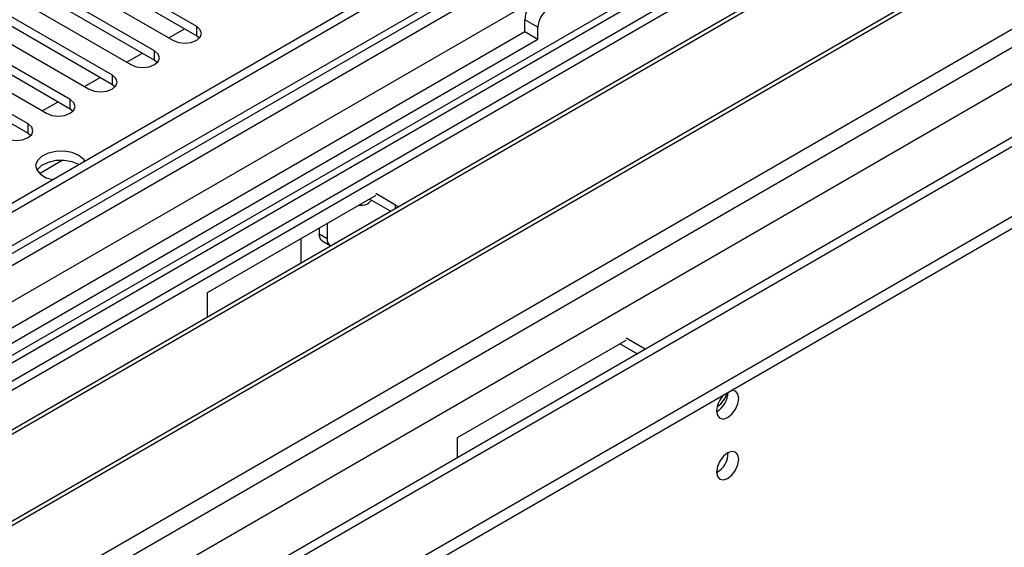
# Model space of a CAD drawing. Units: millimetres. Extents: x 4 to 11134, y 11 to 15752.
# Drawn here: x 2205 to 2337, y 1286 to 1357 of the extents above; entities that cross this region are included whole.
import ezdxf

# ---------------------------------------------------------------- set-up
doc = ezdxf.new("R2010")
doc.units = ezdxf.units.MM
doc.header["$LTSCALE"] = 53

msp = doc.modelspace()

# ---------------------------------------------------------------- linework, layer by layer
at = {"color": 7, "linetype": 'Continuous', "lineweight": 25}
for p, q in [((3109.209, 1855.04), (1431.952, 886.78)), ((3110.27, 1854.427), (1433.013, 886.167)), ((1431.599, 807.383), (3236.842, 1849.528)), ((1433.452, 880.915), (3109.648, 1848.563)), ((1431.599, 805.75), (3236.842, 1847.895)), ((3093.003, 1825.267), (1430.189, 865.345)), ((3116.652, 1790.716), (1473.866, 842.356)), ((2404.224, 1424.179), (2168.404, 1288.043)), ((2404.224, 1422.954), (2169.464, 1287.431)), ((2408.814, 1420.304), (2174.055, 1284.781)), ((2409.332, 1420.005), (2174.572, 1284.482)), ((2419.428, 1414.177), (2184.669, 1278.654)), ((2419.945, 1413.878), (2185.186, 1278.355)), ((2194.567, 1272.94), (2430.387, 1409.076)), ((2229.038, 1356.316), (2200.489, 1372.797)), ((2200.489, 1371.572), (2229.038, 1355.091)), ((2197.306, 1370.96), (2225.856, 1354.478)), ((2223.381, 1353.05), (2200.842, 1366.061)), ((2200.842, 1364.836), (2223.381, 1351.825)), ((2197.66, 1364.224), (2220.199, 1351.213)), ((2217.724, 1349.784), (2195.185, 1362.796)), ((2192.003, 1360.959), (2214.542, 1347.947)), ((2195.185, 1361.571), (2217.724, 1348.559)), ((2212.067, 1346.519), (2189.528, 1359.53)), ((2189.528, 1358.305), (2212.067, 1345.294)), ((2186.347, 1357.693), (2208.886, 1344.682)), ((2273.055, 1355.601), (2273.055, 1357.234)), ((2273.055, 1355.601), (1468.676, 891.243)), ((2206.411, 1343.253), (2183.872, 1356.264)), ((2225.296, 1354.802), (2227.417, 1356.026)), ((2274.823, 1354.58), (2273.055, 1355.601)), ((2274.823, 1354.58), (2274.823, 1356.213)), ((2274.823, 1354.58), (1468.721, 889.228)), ((2183.872, 1355.04), (2206.411, 1342.028)), ((2229.038, 1355.091), (2229.431, 1354.785)), ((2219.639, 1351.536), (2221.76, 1352.761)), ((2223.381, 1351.825), (2223.774, 1351.519)), ((2213.982, 1348.271), (2216.104, 1349.495)), ((2217.724, 1348.559), (2218.117, 1348.253)), ((2208.326, 1345.005), (2210.447, 1346.229)), ((2212.067, 1345.294), (2212.461, 1344.988)), ((2206.411, 1342.028), (2206.804, 1341.722)), ((2253.08, 1333.659), (2230.452, 1320.596)), ((2255.055, 1331.541), (2252.233, 1333.17)), ((2255.731, 1332.375), (2253.08, 1333.906)), ((2255.731, 1332.375), (2256.136, 1332.165)), ((2245.478, 1329.271), (2245.478, 1328.495)), ((2246.539, 1329.883), (2246.539, 1327.883)), ((2243.003, 1327.842), (2243.003, 1324.584)), ((2245.892, 1327.58), (2246.953, 1326.967)), ((2230.452, 1320.596), (2230.452, 1317.338)), ((2289.214, 1313.046), (2286.667, 1314.516)), ((2264.04, 1301.207), (2286.667, 1314.269)), ((2288.153, 1312.434), (2285.82, 1313.78)), ((2264.04, 1298.513), (2264.04, 1301.207))]:
    msp.add_line(p, q, dxfattribs=at)
at = {"color": 8, "linetype": 'Continuous', "lineweight": 25}
for p, q in [((1430.891, 829.63), (3198.304, 1849.936)), ((1431.952, 878.453), (3114.866, 1849.979)), ((3110.27, 1849.936), (1433.013, 881.676)), ((3136.786, 1849.528), (1431.598, 865.144)), ((3116.987, 1846.305), (1434.073, 874.779)), ((1475.616, 842.182), (3176.561, 1824.117)), ((1432.164, 825.466), (3125.826, 1803.196)), ((2274.823, 1356.213), (2273.055, 1357.234)), ((2229.038, 1355.091), (2229.038, 1356.316)), ((2223.381, 1351.825), (2223.381, 1353.05)), ((2217.724, 1348.559), (2217.724, 1349.784)), ((2212.067, 1345.294), (2212.067, 1346.519)), ((2206.411, 1342.028), (2206.411, 1343.253)), ((2207.932, 1336.614), (2210.985, 1338.376)), ((2255.731, 1331.931), (2255.731, 1332.375)), ((2245.478, 1328.495), (2246.539, 1327.883))]:
    msp.add_line(p, q, dxfattribs=at)
at = {"color": 7, "linetype": 'Continuous', "lineweight": 25, "flags": 128}
for points in [[(2225.856, 1354.478), (2226.586, 1354.197), (2227.447, 1354.098), (2228.308, 1354.197), (2229.038, 1354.479), (2229.526, 1354.9), (2229.697, 1355.397), (2229.526, 1355.894), (2229.038, 1356.316)], [(2220.199, 1351.213), (2220.929, 1350.931), (2221.79, 1350.832), (2222.651, 1350.931), (2223.381, 1351.213), (2223.869, 1351.634), (2224.04, 1352.131), (2223.869, 1352.628), (2223.381, 1353.05)], [(2214.542, 1347.947), (2215.272, 1347.666), (2216.133, 1347.567), (2216.994, 1347.666), (2217.724, 1347.947), (2218.212, 1348.369), (2218.383, 1348.866), (2218.212, 1349.363), (2217.724, 1349.784)], [(2208.886, 1344.682), (2209.615, 1344.4), (2210.477, 1344.301), (2211.338, 1344.4), (2212.067, 1344.682), (2212.555, 1345.103), (2212.726, 1345.6), (2212.555, 1346.097), (2212.067, 1346.519)], [(2203.229, 1341.416), (2203.959, 1341.135), (2204.82, 1341.036), (2205.68, 1341.134), (2206.411, 1341.416), (2206.898, 1341.837), (2207.07, 1342.335), (2206.898, 1342.832), (2206.411, 1343.253)], [(2213.234, 1339.028), (2212.323, 1339.403), (2211.25, 1339.588), (2210.132, 1339.561), (2209.09, 1339.326), (2208.236, 1338.909), (2207.663, 1338.354), (2207.433, 1337.721), (2207.571, 1337.08), (2208.063, 1336.5), (2208.854, 1336.043), (2209.732, 1335.782)], [(2213.234, 1337.803), (2212.323, 1338.179), (2211.25, 1338.363), (2210.132, 1338.336), (2209.09, 1338.101), (2208.236, 1337.684), (2207.663, 1337.129), (2207.6, 1337.028)], [(2214.048, 1338.274), (2213.884, 1338.502), (2213.234, 1339.028)], [(2245.892, 1327.58), (2245.892, 1327.58), (2245.717, 1327.726), (2245.586, 1327.933), (2245.505, 1328.192), (2245.478, 1328.495)], [(2298.794, 1304.738), (2298.907, 1304.147), (2299.229, 1303.777), (2299.711, 1303.683), (2300.279, 1303.881), (2300.847, 1304.339), (2301.329, 1304.989), (2301.651, 1305.731), (2301.764, 1306.453), (2301.651, 1307.044), (2301.329, 1307.414), (2300.847, 1307.508), (2300.732, 1307.49)], [(2298.794, 1296.571), (2298.907, 1295.98), (2299.229, 1295.61), (2299.711, 1295.516), (2300.279, 1295.713), (2300.847, 1296.172), (2301.329, 1296.822), (2301.651, 1297.564), (2301.764, 1298.285), (2301.651, 1298.876), (2301.329, 1299.247), (2300.847, 1299.341), (2300.279, 1299.143), (2299.711, 1298.684), (2299.229, 1298.035), (2298.907, 1297.293), (2298.794, 1296.571)]]:
    msp.add_lwpolyline(points, dxfattribs=at)
at = {"color": 7, "linetype": 'Continuous', "lineweight": 25}
for centre, radius, start, end in [((2276.126, 1357.094), 3.074, 122.60737, 177.39461), ((2277.894, 1356.074), 3.074, 122.60737, 177.39461), ((2251.139, 1333.985), 1.646, 259.5676, 324.44875), ((2247.456, 1327.754), 0.926, 171.97621, 244.09492), ((2302.098, 1304.561), 3.309, 133.37599, 176.93812), ((2297.254, 1307.345), 3.097, 299.86091, 358.59863), ((2297.088, 1308.098), 3.274, 303.71686, 344.16843), ((2297.307, 1299.144), 3.042, 299.30676, 0.69234)]:
    msp.add_arc(centre, radius, start, end, dxfattribs=at)

doc.saveas('drawing.dxf')
